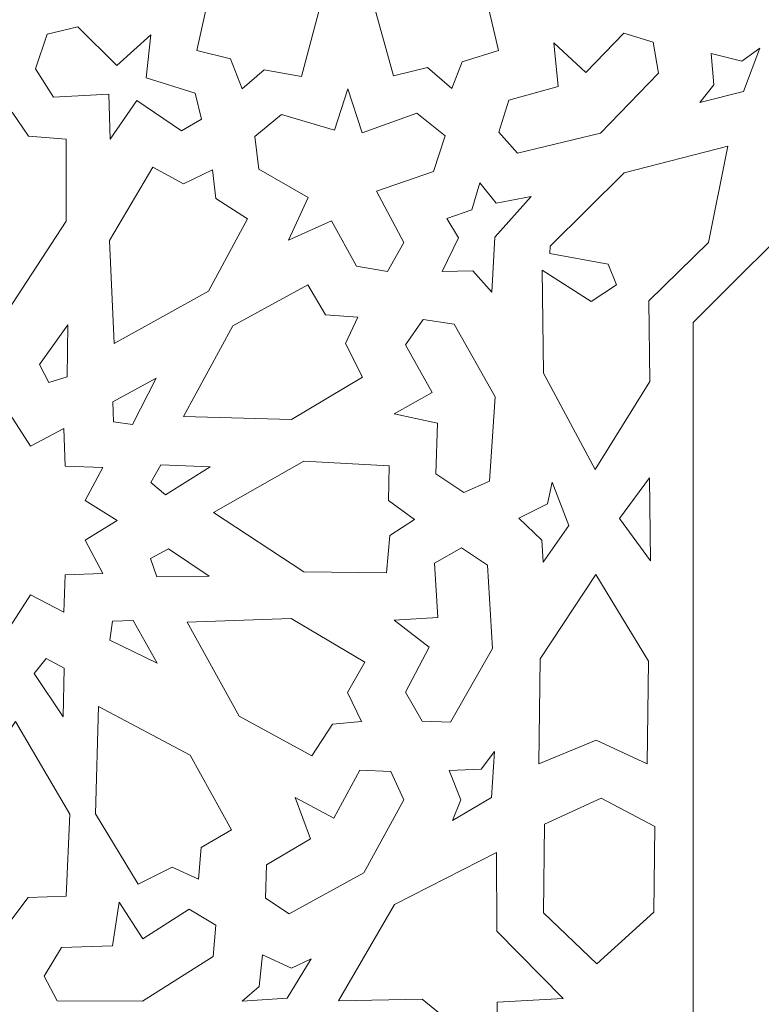
# Model space of a CAD drawing. Units: centimetres. Extents: x -10.4 to 10.5, y -13.8 to 13.1.
# Drawn here: x 3.3 to 4, y -0.8 to 0.1 of the extents above; entities that cross this region are included whole.
import ezdxf

# ---------------------------------------------------------------- set-up
doc = ezdxf.new("R2010")
doc.units = ezdxf.units.CM
doc.header["$MEASUREMENT"] = 0
doc.layers.add('Plan 1', color=7, linetype='Continuous')

msp = doc.modelspace()

# ---------------------------------------------------------------- linework, layer by layer
at = {"layer": 'Plan 1', "color": 250, "lineweight": 20}
for points, knots in [([(5.7997, 2.21607), (5.7997, 2.21607), (4.49517, 2.21607), (4.49517, 2.21607), (4.49517, 2.21607), (4.49517, 2.21607), (2.6497, 0.36573), (2.6497, 0.36573), (2.6497, 0.36573), (2.6497, 0.36573), (2.6497, -0.93393), (2.6497, -0.93393)], [0, 0, 0, 0, 0.25, 0.25, 0.25, 0.25, 0.5, 0.5, 0.5, 0.5, 1, 1, 1, 1]), ([(5.7997, 0.88899), (5.7997, 0.88899), (5.04786, 0.88899), (5.04786, 0.88899), (5.04786, 0.88899), (5.04786, 0.88899), (3.97901, -0.17803), (3.97901, -0.17803), (3.97901, -0.17803), (3.97901, -0.17803), (3.97901, -0.93393), (3.97901, -0.93393)], [0, 0, 0, 0, 0.25, 0.25, 0.25, 0.25, 0.5, 0.5, 0.5, 0.5, 1, 1, 1, 1]), ([(3.54374, 0.04779), (3.54374, 0.04779), (3.53258, 0.0766), (3.53258, 0.0766), (3.53258, 0.0766), (3.53258, 0.0766), (3.49988, 0.08482), (3.49988, 0.08482), (3.49988, 0.08482), (3.49988, 0.08482), (3.51783, 0.165), (3.51783, 0.165), (3.51783, 0.165), (3.51783, 0.165), (3.58936, 0.23478), (3.58936, 0.23478), (3.58936, 0.23478), (3.58936, 0.23478), (3.62139, 0.1363), (3.62139, 0.1363), (3.62139, 0.1363), (3.62139, 0.1363), (3.60098, 0.0596), (3.60098, 0.0596), (3.60098, 0.0596), (3.60098, 0.0596), (3.56505, 0.06609), (3.56505, 0.06609), (3.56505, 0.06609), (3.56505, 0.06609), (3.54374, 0.04779), (3.54374, 0.04779)], [0, 0, 0, 0, 0.111111, 0.111111, 0.111111, 0.111111, 0.222222, 0.222222, 0.222222, 0.222222, 0.333333, 0.333333, 0.333333, 0.333333, 0.444444, 0.444444, 0.444444, 0.444444, 0.555556, 0.555556, 0.555556, 0.555556, 0.666667, 0.666667, 0.666667, 0.666667, 0.777778, 0.777778, 0.777778, 0.777778, 1, 1, 1, 1]), ([(3.746, 0.04785), (3.746, 0.04785), (3.72259, 0.06816), (3.72259, 0.06816), (3.72259, 0.06816), (3.72259, 0.06816), (3.6898, 0.06029), (3.6898, 0.06029), (3.6898, 0.06029), (3.6898, 0.06029), (3.66797, 0.13952), (3.66797, 0.13952), (3.66797, 0.13952), (3.66797, 0.13952), (3.69843, 0.23437), (3.69843, 0.23437), (3.69843, 0.23437), (3.69843, 0.23437), (3.77306, 0.16209), (3.77306, 0.16209), (3.77306, 0.16209), (3.77306, 0.16209), (3.79107, 0.08481), (3.79107, 0.08481), (3.79107, 0.08481), (3.79107, 0.08481), (3.75625, 0.07391), (3.75625, 0.07391), (3.75625, 0.07391), (3.75625, 0.07391), (3.746, 0.04785), (3.746, 0.04785)], [0, 0, 0, 0, 0.111111, 0.111111, 0.111111, 0.111111, 0.222222, 0.222222, 0.222222, 0.222222, 0.333333, 0.333333, 0.333333, 0.333333, 0.444444, 0.444444, 0.444444, 0.444444, 0.555556, 0.555556, 0.555556, 0.555556, 0.666667, 0.666667, 0.666667, 0.666667, 0.777778, 0.777778, 0.777778, 0.777778, 1, 1, 1, 1]), ([(3.41624, -0.00081), (3.41624, -0.00081), (3.44205, 0.0365), (3.44205, 0.0365), (3.44205, 0.0365), (3.44205, 0.0365), (3.48525, 0.00699), (3.48525, 0.00699), (3.48525, 0.00699), (3.48525, 0.00699), (3.50461, 0.0184), (3.50461, 0.0184), (3.50461, 0.0184), (3.50461, 0.0184), (3.49844, 0.04346), (3.49844, 0.04346), (3.49844, 0.04346), (3.49844, 0.04346), (3.45103, 0.05821), (3.45103, 0.05821), (3.45103, 0.05821), (3.45103, 0.05821), (3.4558, 0.09969), (3.4558, 0.09969), (3.4558, 0.09969), (3.4558, 0.09969), (3.4227, 0.07018), (3.4227, 0.07018), (3.4227, 0.07018), (3.4227, 0.07018), (3.38528, 0.10758), (3.38528, 0.10758), (3.38528, 0.10758), (3.38528, 0.10758), (3.35552, 0.10034), (3.35552, 0.10034), (3.35552, 0.10034), (3.35552, 0.10034), (3.34429, 0.0669), (3.34429, 0.0669), (3.34429, 0.0669), (3.34429, 0.0669), (3.36169, 0.0396), (3.36169, 0.0396), (3.36169, 0.0396), (3.36169, 0.0396), (3.41504, 0.04239), (3.41504, 0.04239), (3.41504, 0.04239), (3.41504, 0.04239), (3.41624, -0.00081), (3.41624, -0.00081)], [0, 0, 0, 0, 0.071429, 0.071429, 0.071429, 0.071429, 0.142857, 0.142857, 0.142857, 0.142857, 0.214286, 0.214286, 0.214286, 0.214286, 0.285714, 0.285714, 0.285714, 0.285714, 0.357143, 0.357143, 0.357143, 0.357143, 0.428571, 0.428571, 0.428571, 0.428571, 0.5, 0.5, 0.5, 0.5, 0.571429, 0.571429, 0.571429, 0.571429, 0.642857, 0.642857, 0.642857, 0.642857, 0.714286, 0.714286, 0.714286, 0.714286, 0.785714, 0.785714, 0.785714, 0.785714, 0.857143, 0.857143, 0.857143, 0.857143, 1, 1, 1, 1]), ([(3.8447, 0.09215), (3.8447, 0.09215), (3.87548, 0.06342), (3.87548, 0.06342), (3.87548, 0.06342), (3.87548, 0.06342), (3.91202, 0.10155), (3.91202, 0.10155), (3.91202, 0.10155), (3.91202, 0.10155), (3.94058, 0.09264), (3.94058, 0.09264), (3.94058, 0.09264), (3.94058, 0.09264), (3.94546, 0.06287), (3.94546, 0.06287), (3.94546, 0.06287), (3.94546, 0.06287), (3.88949, 0.00474), (3.88949, 0.00474), (3.88949, 0.00474), (3.88949, 0.00474), (3.80953, -0.01451), (3.80953, -0.01451), (3.80953, -0.01451), (3.80953, -0.01451), (3.79144, 0.00593), (3.79144, 0.00593), (3.79144, 0.00593), (3.79144, 0.00593), (3.80104, 0.03674), (3.80104, 0.03674), (3.80104, 0.03674), (3.80104, 0.03674), (3.8486, 0.04994), (3.8486, 0.04994), (3.8486, 0.04994), (3.8486, 0.04994), (3.8447, 0.09215), (3.8447, 0.09215)], [0, 0, 0, 0, 0.090909, 0.090909, 0.090909, 0.090909, 0.181818, 0.181818, 0.181818, 0.181818, 0.272727, 0.272727, 0.272727, 0.272727, 0.363636, 0.363636, 0.363636, 0.363636, 0.454545, 0.454545, 0.454545, 0.454545, 0.545455, 0.545455, 0.545455, 0.545455, 0.636364, 0.636364, 0.636364, 0.636364, 0.727273, 0.727273, 0.727273, 0.727273, 0.818182, 0.818182, 0.818182, 0.818182, 1, 1, 1, 1]), ([(3.99627, 0.08182), (3.99627, 0.08182), (4.02616, 0.07434), (4.02616, 0.07434), (4.02616, 0.07434), (4.02616, 0.07434), (4.04333, 0.08692), (4.04333, 0.08692), (4.04333, 0.08692), (4.04333, 0.08692), (4.02769, 0.04516), (4.02769, 0.04516), (4.02769, 0.04516), (4.02769, 0.04516), (3.98545, 0.03444), (3.98545, 0.03444), (3.98545, 0.03444), (3.98545, 0.03444), (3.99883, 0.05145), (3.99883, 0.05145), (3.99883, 0.05145), (3.99883, 0.05145), (3.99627, 0.08182), (3.99627, 0.08182)], [0, 0, 0, 0, 0.142857, 0.142857, 0.142857, 0.142857, 0.285714, 0.285714, 0.285714, 0.285714, 0.428571, 0.428571, 0.428571, 0.428571, 0.571429, 0.571429, 0.571429, 0.571429, 0.714286, 0.714286, 0.714286, 0.714286, 1, 1, 1, 1]), ([(3.64572, 0.04763), (3.64572, 0.04763), (3.65946, 0.00504), (3.65946, 0.00504), (3.65946, 0.00504), (3.65946, 0.00504), (3.71248, 0.02425), (3.71248, 0.02425), (3.71248, 0.02425), (3.71248, 0.02425), (3.73959, 0.00226), (3.73959, 0.00226), (3.73959, 0.00226), (3.73959, 0.00226), (3.72836, -0.03228), (3.72836, -0.03228), (3.72836, -0.03228), (3.72836, -0.03228), (3.67333, -0.05123), (3.67333, -0.05123), (3.67333, -0.05123), (3.67333, -0.05123), (3.69972, -0.10082), (3.69972, -0.10082), (3.69972, -0.10082), (3.69972, -0.10082), (3.684, -0.12869), (3.684, -0.12869), (3.684, -0.12869), (3.684, -0.12869), (3.65424, -0.12367), (3.65424, -0.12367), (3.65424, -0.12367), (3.65424, -0.12367), (3.6301, -0.07965), (3.6301, -0.07965), (3.6301, -0.07965), (3.6301, -0.07965), (3.58854, -0.09859), (3.58854, -0.09859), (3.58854, -0.09859), (3.58854, -0.09859), (3.60764, -0.05736), (3.60764, -0.05736), (3.60764, -0.05736), (3.60764, -0.05736), (3.55991, -0.03005), (3.55991, -0.03005), (3.55991, -0.03005), (3.55991, -0.03005), (3.55598, 0.00171), (3.55598, 0.00171), (3.55598, 0.00171), (3.55598, 0.00171), (3.58181, 0.02288), (3.58181, 0.02288), (3.58181, 0.02288), (3.58181, 0.02288), (3.6329, 0.00784), (3.6329, 0.00784), (3.6329, 0.00784), (3.6329, 0.00784), (3.64572, 0.04763), (3.64572, 0.04763)], [0, 0, 0, 0, 0.058824, 0.058824, 0.058824, 0.058824, 0.117647, 0.117647, 0.117647, 0.117647, 0.176471, 0.176471, 0.176471, 0.176471, 0.235294, 0.235294, 0.235294, 0.235294, 0.294118, 0.294118, 0.294118, 0.294118, 0.352941, 0.352941, 0.352941, 0.352941, 0.411765, 0.411765, 0.411765, 0.411765, 0.470588, 0.470588, 0.470588, 0.470588, 0.529412, 0.529412, 0.529412, 0.529412, 0.588235, 0.588235, 0.588235, 0.588235, 0.647059, 0.647059, 0.647059, 0.647059, 0.705882, 0.705882, 0.705882, 0.705882, 0.764706, 0.764706, 0.764706, 0.764706, 0.823529, 0.823529, 0.823529, 0.823529, 0.882353, 0.882353, 0.882353, 0.882353, 1, 1, 1, 1]), ([(3.32177, 0.02515), (3.32177, 0.02515), (3.30351, 0.00017), (3.30351, 0.00017), (3.30351, 0.00017), (3.30351, 0.00017), (3.26977, 0.00059), (3.26977, 0.00059), (3.26977, 0.00059), (3.26977, 0.00059), (3.26629, -0.08147), (3.26629, -0.08147), (3.26629, -0.08147), (3.26629, -0.08147), (3.31729, -0.1672), (3.31729, -0.1672), (3.31729, -0.1672), (3.31729, -0.1672), (3.37381, -0.08023), (3.37381, -0.08023), (3.37381, -0.08023), (3.37381, -0.08023), (3.37401, -0.0009), (3.37401, -0.0009), (3.37401, -0.0009), (3.37401, -0.0009), (3.33761, 0.00202), (3.33761, 0.00202), (3.33761, 0.00202), (3.33761, 0.00202), (3.32177, 0.02515), (3.32177, 0.02515)], [0, 0, 0, 0, 0.111111, 0.111111, 0.111111, 0.111111, 0.222222, 0.222222, 0.222222, 0.222222, 0.333333, 0.333333, 0.333333, 0.333333, 0.444444, 0.444444, 0.444444, 0.444444, 0.555556, 0.555556, 0.555556, 0.555556, 0.666667, 0.666667, 0.666667, 0.666667, 0.777778, 0.777778, 0.777778, 0.777778, 1, 1, 1, 1]), ([(3.84097, -0.10437), (3.84097, -0.10437), (3.91253, -0.0334), (3.91253, -0.0334), (3.91253, -0.0334), (3.91253, -0.0334), (4.01248, -0.00777), (4.01248, -0.00777), (4.01248, -0.00777), (4.01248, -0.00777), (3.99395, -0.10082), (3.99395, -0.10082), (3.99395, -0.10082), (3.99395, -0.10082), (3.93612, -0.1571), (3.93612, -0.1571), (3.93612, -0.1571), (3.93612, -0.1571), (3.93724, -0.23512), (3.93724, -0.23512), (3.93724, -0.23512), (3.93724, -0.23512), (3.88446, -0.31982), (3.88446, -0.31982), (3.88446, -0.31982), (3.88446, -0.31982), (3.83448, -0.22676), (3.83448, -0.22676), (3.83448, -0.22676), (3.83448, -0.22676), (3.83336, -0.12757), (3.83336, -0.12757), (3.83336, -0.12757), (3.83336, -0.12757), (3.88053, -0.15766), (3.88053, -0.15766), (3.88053, -0.15766), (3.88053, -0.15766), (3.90493, -0.14168), (3.90493, -0.14168), (3.90493, -0.14168), (3.90493, -0.14168), (3.89707, -0.12163), (3.89707, -0.12163), (3.89707, -0.12163), (3.89707, -0.12163), (3.84069, -0.11133), (3.84069, -0.11133), (3.84069, -0.11133), (3.84069, -0.11133), (3.84097, -0.10437), (3.84097, -0.10437)], [0, 0, 0, 0, 0.071429, 0.071429, 0.071429, 0.071429, 0.142857, 0.142857, 0.142857, 0.142857, 0.214286, 0.214286, 0.214286, 0.214286, 0.285714, 0.285714, 0.285714, 0.285714, 0.357143, 0.357143, 0.357143, 0.357143, 0.428571, 0.428571, 0.428571, 0.428571, 0.5, 0.5, 0.5, 0.5, 0.571429, 0.571429, 0.571429, 0.571429, 0.642857, 0.642857, 0.642857, 0.642857, 0.714286, 0.714286, 0.714286, 0.714286, 0.785714, 0.785714, 0.785714, 0.785714, 0.857143, 0.857143, 0.857143, 0.857143, 1, 1, 1, 1]), ([(3.51516, -0.03051), (3.51516, -0.03051), (3.48723, -0.04408), (3.48723, -0.04408), (3.48723, -0.04408), (3.48723, -0.04408), (3.45763, -0.02802), (3.45763, -0.02802), (3.45763, -0.02802), (3.45763, -0.02802), (3.41579, -0.09888), (3.41579, -0.09888), (3.41579, -0.09888), (3.41579, -0.09888), (3.42033, -0.19833), (3.42033, -0.19833), (3.42033, -0.19833), (3.42033, -0.19833), (3.51134, -0.14781), (3.51134, -0.14781), (3.51134, -0.14781), (3.51134, -0.14781), (3.54899, -0.07783), (3.54899, -0.07783), (3.54899, -0.07783), (3.54899, -0.07783), (3.51822, -0.05832), (3.51822, -0.05832), (3.51822, -0.05832), (3.51822, -0.05832), (3.51516, -0.03051), (3.51516, -0.03051)], [0, 0, 0, 0, 0.111111, 0.111111, 0.111111, 0.111111, 0.222222, 0.222222, 0.222222, 0.222222, 0.333333, 0.333333, 0.333333, 0.333333, 0.444444, 0.444444, 0.444444, 0.444444, 0.555556, 0.555556, 0.555556, 0.555556, 0.666667, 0.666667, 0.666667, 0.666667, 0.777778, 0.777778, 0.777778, 0.777778, 1, 1, 1, 1]), ([(3.77308, -0.04313), (3.77308, -0.04313), (3.78879, -0.06261), (3.78879, -0.06261), (3.78879, -0.06261), (3.78879, -0.06261), (3.82273, -0.05621), (3.82273, -0.05621), (3.82273, -0.05621), (3.82273, -0.05621), (3.78767, -0.09546), (3.78767, -0.09546), (3.78767, -0.09546), (3.78767, -0.09546), (3.78458, -0.14864), (3.78458, -0.14864), (3.78458, -0.14864), (3.78458, -0.14864), (3.76654, -0.12813), (3.76654, -0.12813), (3.76654, -0.12813), (3.76654, -0.12813), (3.73678, -0.12869), (3.73678, -0.12869), (3.73678, -0.12869), (3.73678, -0.12869), (3.7525, -0.09637), (3.7525, -0.09637), (3.7525, -0.09637), (3.7525, -0.09637), (3.74127, -0.07742), (3.74127, -0.07742), (3.74127, -0.07742), (3.74127, -0.07742), (3.76542, -0.06906), (3.76542, -0.06906), (3.76542, -0.06906), (3.76542, -0.06906), (3.77308, -0.04313), (3.77308, -0.04313)], [0, 0, 0, 0, 0.090909, 0.090909, 0.090909, 0.090909, 0.181818, 0.181818, 0.181818, 0.181818, 0.272727, 0.272727, 0.272727, 0.272727, 0.363636, 0.363636, 0.363636, 0.363636, 0.454545, 0.454545, 0.454545, 0.454545, 0.545455, 0.545455, 0.545455, 0.545455, 0.636364, 0.636364, 0.636364, 0.636364, 0.727273, 0.727273, 0.727273, 0.727273, 0.818182, 0.818182, 0.818182, 0.818182, 1, 1, 1, 1]), ([(3.65536, -0.17298), (3.65536, -0.17298), (3.62436, -0.17043), (3.62436, -0.17043), (3.62436, -0.17043), (3.62436, -0.17043), (3.60723, -0.14159), (3.60723, -0.14159), (3.60723, -0.14159), (3.60723, -0.14159), (3.53472, -0.18118), (3.53472, -0.18118), (3.53472, -0.18118), (3.53472, -0.18118), (3.48729, -0.2689), (3.48729, -0.2689), (3.48729, -0.2689), (3.48729, -0.2689), (3.59153, -0.27177), (3.59153, -0.27177), (3.59153, -0.27177), (3.59153, -0.27177), (3.65999, -0.23082), (3.65999, -0.23082), (3.65999, -0.23082), (3.65999, -0.23082), (3.64363, -0.19842), (3.64363, -0.19842), (3.64363, -0.19842), (3.64363, -0.19842), (3.65536, -0.17298), (3.65536, -0.17298)], [0, 0, 0, 0, 0.111111, 0.111111, 0.111111, 0.111111, 0.222222, 0.222222, 0.222222, 0.222222, 0.333333, 0.333333, 0.333333, 0.333333, 0.444444, 0.444444, 0.444444, 0.444444, 0.555556, 0.555556, 0.555556, 0.555556, 0.666667, 0.666667, 0.666667, 0.666667, 0.777778, 0.777778, 0.777778, 0.777778, 1, 1, 1, 1]), ([(3.35711, -0.23592), (3.35711, -0.23592), (3.34811, -0.21856), (3.34811, -0.21856), (3.34811, -0.21856), (3.34811, -0.21856), (3.37563, -0.18012), (3.37563, -0.18012), (3.37563, -0.18012), (3.37563, -0.18012), (3.37489, -0.23041), (3.37489, -0.23041), (3.37489, -0.23041), (3.37489, -0.23041), (3.35711, -0.23592), (3.35711, -0.23592)], [0, 0, 0, 0, 0.2, 0.2, 0.2, 0.2, 0.4, 0.4, 0.4, 0.4, 0.6, 0.6, 0.6, 0.6, 1, 1, 1, 1]), ([(3.69044, -0.26624), (3.69044, -0.26624), (3.72723, -0.2456), (3.72723, -0.2456), (3.72723, -0.2456), (3.72723, -0.2456), (3.70139, -0.19966), (3.70139, -0.19966), (3.70139, -0.19966), (3.70139, -0.19966), (3.71844, -0.17524), (3.71844, -0.17524), (3.71844, -0.17524), (3.71844, -0.17524), (3.74853, -0.17946), (3.74853, -0.17946), (3.74853, -0.17946), (3.74853, -0.17946), (3.78786, -0.24976), (3.78786, -0.24976), (3.78786, -0.24976), (3.78786, -0.24976), (3.78263, -0.33124), (3.78263, -0.33124), (3.78263, -0.33124), (3.78263, -0.33124), (3.7576, -0.34231), (3.7576, -0.34231), (3.7576, -0.34231), (3.7576, -0.34231), (3.7308, -0.32407), (3.7308, -0.32407), (3.7308, -0.32407), (3.7308, -0.32407), (3.73222, -0.27508), (3.73222, -0.27508), (3.73222, -0.27508), (3.73222, -0.27508), (3.69044, -0.26624), (3.69044, -0.26624)], [0, 0, 0, 0, 0.090909, 0.090909, 0.090909, 0.090909, 0.181818, 0.181818, 0.181818, 0.181818, 0.272727, 0.272727, 0.272727, 0.272727, 0.363636, 0.363636, 0.363636, 0.363636, 0.454545, 0.454545, 0.454545, 0.454545, 0.545455, 0.545455, 0.545455, 0.545455, 0.636364, 0.636364, 0.636364, 0.636364, 0.727273, 0.727273, 0.727273, 0.727273, 0.818182, 0.818182, 0.818182, 0.818182, 1, 1, 1, 1]), ([(3.41963, -0.27397), (3.41963, -0.27397), (3.4191, -0.25445), (3.4191, -0.25445), (3.4191, -0.25445), (3.4191, -0.25445), (3.4607, -0.23165), (3.4607, -0.23165), (3.4607, -0.23165), (3.4607, -0.23165), (3.43806, -0.27665), (3.43806, -0.27665), (3.43806, -0.27665), (3.43806, -0.27665), (3.41963, -0.27397), (3.41963, -0.27397)], [0, 0, 0, 0, 0.2, 0.2, 0.2, 0.2, 0.4, 0.4, 0.4, 0.4, 0.6, 0.6, 0.6, 0.6, 1, 1, 1, 1]), ([(3.32002, -0.4716), (3.32002, -0.4716), (3.33937, -0.44084), (3.33937, -0.44084), (3.33937, -0.44084), (3.33937, -0.44084), (3.37164, -0.45787), (3.37164, -0.45787), (3.37164, -0.45787), (3.37164, -0.45787), (3.3729, -0.42163), (3.3729, -0.42163), (3.3729, -0.42163), (3.3729, -0.42163), (3.40942, -0.42037), (3.40942, -0.42037), (3.40942, -0.42037), (3.40942, -0.42037), (3.39225, -0.38835), (3.39225, -0.38835), (3.39225, -0.38835), (3.39225, -0.38835), (3.42325, -0.36914), (3.42325, -0.36914), (3.42325, -0.36914), (3.42325, -0.36914), (3.39225, -0.34994), (3.39225, -0.34994), (3.39225, -0.34994), (3.39225, -0.34994), (3.40941, -0.31792), (3.40941, -0.31792), (3.40941, -0.31792), (3.40941, -0.31792), (3.37289, -0.31667), (3.37289, -0.31667), (3.37289, -0.31667), (3.37289, -0.31667), (3.37162, -0.28043), (3.37162, -0.28043), (3.37162, -0.28043), (3.37162, -0.28043), (3.33936, -0.29746), (3.33936, -0.29746), (3.33936, -0.29746), (3.33936, -0.29746), (3.32001, -0.2667), (3.32001, -0.2667), (3.32001, -0.2667), (3.32001, -0.2667), (3.30065, -0.29746), (3.30065, -0.29746), (3.30065, -0.29746), (3.30065, -0.29746), (3.26839, -0.28043), (3.26839, -0.28043), (3.26839, -0.28043), (3.26839, -0.28043), (3.26713, -0.31668), (3.26713, -0.31668), (3.26713, -0.31668), (3.26713, -0.31668), (3.23061, -0.31793), (3.23061, -0.31793), (3.23061, -0.31793), (3.23061, -0.31793), (3.24777, -0.34995), (3.24777, -0.34995), (3.24777, -0.34995), (3.24777, -0.34995), (3.21678, -0.36916), (3.21678, -0.36916), (3.21678, -0.36916), (3.21678, -0.36916), (3.24778, -0.38837), (3.24778, -0.38837), (3.24778, -0.38837), (3.24778, -0.38837), (3.23062, -0.42038), (3.23062, -0.42038), (3.23062, -0.42038), (3.23062, -0.42038), (3.26714, -0.42163), (3.26714, -0.42163), (3.26714, -0.42163), (3.26714, -0.42163), (3.2684, -0.45788), (3.2684, -0.45788), (3.2684, -0.45788), (3.2684, -0.45788), (3.30066, -0.44084), (3.30066, -0.44084), (3.30066, -0.44084), (3.30066, -0.44084), (3.32002, -0.4716), (3.32002, -0.4716)], [0, 0, 0, 0, 0.04, 0.04, 0.04, 0.04, 0.08, 0.08, 0.08, 0.08, 0.12, 0.12, 0.12, 0.12, 0.16, 0.16, 0.16, 0.16, 0.2, 0.2, 0.2, 0.2, 0.24, 0.24, 0.24, 0.24, 0.28, 0.28, 0.28, 0.28, 0.32, 0.32, 0.32, 0.32, 0.36, 0.36, 0.36, 0.36, 0.4, 0.4, 0.4, 0.4, 0.44, 0.44, 0.44, 0.44, 0.48, 0.48, 0.48, 0.48, 0.52, 0.52, 0.52, 0.52, 0.56, 0.56, 0.56, 0.56, 0.6, 0.6, 0.6, 0.6, 0.64, 0.64, 0.64, 0.64, 0.68, 0.68, 0.68, 0.68, 0.72, 0.72, 0.72, 0.72, 0.76, 0.76, 0.76, 0.76, 0.8, 0.8, 0.8, 0.8, 0.84, 0.84, 0.84, 0.84, 0.88, 0.88, 0.88, 0.88, 0.92, 0.92, 0.92, 0.92, 1, 1, 1, 1]), ([(3.70995, -0.36833), (3.70995, -0.36833), (3.68499, -0.34992), (3.68499, -0.34992), (3.68499, -0.34992), (3.68499, -0.34992), (3.68581, -0.31645), (3.68581, -0.31645), (3.68581, -0.31645), (3.68581, -0.31645), (3.60317, -0.31203), (3.60317, -0.31203), (3.60317, -0.31203), (3.60317, -0.31203), (3.51619, -0.36163), (3.51619, -0.36163), (3.51619, -0.36163), (3.51619, -0.36163), (3.60316, -0.41874), (3.60316, -0.41874), (3.60316, -0.41874), (3.60316, -0.41874), (3.68308, -0.41986), (3.68308, -0.41986), (3.68308, -0.41986), (3.68308, -0.41986), (3.68645, -0.38378), (3.68645, -0.38378), (3.68645, -0.38378), (3.68645, -0.38378), (3.70995, -0.36833), (3.70995, -0.36833)], [0, 0, 0, 0, 0.111111, 0.111111, 0.111111, 0.111111, 0.222222, 0.222222, 0.222222, 0.222222, 0.333333, 0.333333, 0.333333, 0.333333, 0.444444, 0.444444, 0.444444, 0.444444, 0.555556, 0.555556, 0.555556, 0.555556, 0.666667, 0.666667, 0.666667, 0.666667, 0.777778, 0.777778, 0.777778, 0.777778, 1, 1, 1, 1]), ([(3.45554, -0.33256), (3.45554, -0.33256), (3.46529, -0.3156), (3.46529, -0.3156), (3.46529, -0.3156), (3.46529, -0.3156), (3.51277, -0.31753), (3.51277, -0.31753), (3.51277, -0.31753), (3.51277, -0.31753), (3.46989, -0.34434), (3.46989, -0.34434), (3.46989, -0.34434), (3.46989, -0.34434), (3.45554, -0.33256), (3.45554, -0.33256)], [0, 0, 0, 0, 0.2, 0.2, 0.2, 0.2, 0.4, 0.4, 0.4, 0.4, 0.6, 0.6, 0.6, 0.6, 1, 1, 1, 1]), ([(3.81094, -0.36686), (3.81094, -0.36686), (3.8384, -0.35297), (3.8384, -0.35297), (3.8384, -0.35297), (3.8384, -0.35297), (3.84298, -0.33228), (3.84298, -0.33228), (3.84298, -0.33228), (3.84298, -0.33228), (3.85891, -0.37393), (3.85891, -0.37393), (3.85891, -0.37393), (3.85891, -0.37393), (3.83422, -0.40959), (3.83422, -0.40959), (3.83422, -0.40959), (3.83422, -0.40959), (3.83301, -0.38805), (3.83301, -0.38805), (3.83301, -0.38805), (3.83301, -0.38805), (3.81094, -0.36686), (3.81094, -0.36686)], [0, 0, 0, 0, 0.142857, 0.142857, 0.142857, 0.142857, 0.285714, 0.285714, 0.285714, 0.285714, 0.428571, 0.428571, 0.428571, 0.428571, 0.571429, 0.571429, 0.571429, 0.571429, 0.714286, 0.714286, 0.714286, 0.714286, 1, 1, 1, 1]), ([(3.93787, -0.40818), (3.93787, -0.40818), (3.9368, -0.32806), (3.9368, -0.32806), (3.9368, -0.32806), (3.9368, -0.32806), (3.90796, -0.36723), (3.90796, -0.36723), (3.90796, -0.36723), (3.90796, -0.36723), (3.93787, -0.40818), (3.93787, -0.40818)], [0, 0, 0, 0, 0.25, 0.25, 0.25, 0.25, 0.5, 0.5, 0.5, 0.5, 1, 1, 1, 1]), ([(3.45539, -0.40602), (3.45539, -0.40602), (3.47265, -0.39666), (3.47265, -0.39666), (3.47265, -0.39666), (3.47265, -0.39666), (3.51205, -0.42303), (3.51205, -0.42303), (3.51205, -0.42303), (3.51205, -0.42303), (3.46138, -0.42352), (3.46138, -0.42352), (3.46138, -0.42352), (3.46138, -0.42352), (3.45539, -0.40602), (3.45539, -0.40602)], [0, 0, 0, 0, 0.2, 0.2, 0.2, 0.2, 0.4, 0.4, 0.4, 0.4, 0.6, 0.6, 0.6, 0.6, 1, 1, 1, 1]), ([(3.69036, -0.46562), (3.69036, -0.46562), (3.73253, -0.46288), (3.73253, -0.46288), (3.73253, -0.46288), (3.73253, -0.46288), (3.72936, -0.41036), (3.72936, -0.41036), (3.72936, -0.41036), (3.72936, -0.41036), (3.75541, -0.39571), (3.75541, -0.39571), (3.75541, -0.39571), (3.75541, -0.39571), (3.78067, -0.41248), (3.78067, -0.41248), (3.78067, -0.41248), (3.78067, -0.41248), (3.78533, -0.49275), (3.78533, -0.49275), (3.78533, -0.49275), (3.78533, -0.49275), (3.74496, -0.56389), (3.74496, -0.56389), (3.74496, -0.56389), (3.74496, -0.56389), (3.71757, -0.56308), (3.71757, -0.56308), (3.71757, -0.56308), (3.71757, -0.56308), (3.70141, -0.53511), (3.70141, -0.53511), (3.70141, -0.53511), (3.70141, -0.53511), (3.72413, -0.49158), (3.72413, -0.49158), (3.72413, -0.49158), (3.72413, -0.49158), (3.69036, -0.46562), (3.69036, -0.46562)], [0, 0, 0, 0, 0.090909, 0.090909, 0.090909, 0.090909, 0.181818, 0.181818, 0.181818, 0.181818, 0.272727, 0.272727, 0.272727, 0.272727, 0.363636, 0.363636, 0.363636, 0.363636, 0.454545, 0.454545, 0.454545, 0.454545, 0.545455, 0.545455, 0.545455, 0.545455, 0.636364, 0.636364, 0.636364, 0.636364, 0.727273, 0.727273, 0.727273, 0.727273, 0.818182, 0.818182, 0.818182, 0.818182, 1, 1, 1, 1]), ([(3.88544, -0.58121), (3.88544, -0.58121), (3.93474, -0.60436), (3.93474, -0.60436), (3.93474, -0.60436), (3.93474, -0.60436), (3.936, -0.50504), (3.936, -0.50504), (3.936, -0.50504), (3.936, -0.50504), (3.88526, -0.42146), (3.88526, -0.42146), (3.88526, -0.42146), (3.88526, -0.42146), (3.83133, -0.50271), (3.83133, -0.50271), (3.83133, -0.50271), (3.83133, -0.50271), (3.83004, -0.60408), (3.83004, -0.60408), (3.83004, -0.60408), (3.83004, -0.60408), (3.88544, -0.58121), (3.88544, -0.58121)], [0, 0, 0, 0, 0.142857, 0.142857, 0.142857, 0.142857, 0.285714, 0.285714, 0.285714, 0.285714, 0.428571, 0.428571, 0.428571, 0.428571, 0.571429, 0.571429, 0.571429, 0.571429, 0.714286, 0.714286, 0.714286, 0.714286, 1, 1, 1, 1]), ([(3.41879, -0.46645), (3.41879, -0.46645), (3.43845, -0.46577), (3.43845, -0.46577), (3.43845, -0.46577), (3.43845, -0.46577), (3.46175, -0.50686), (3.46175, -0.50686), (3.46175, -0.50686), (3.46175, -0.50686), (3.41623, -0.48476), (3.41623, -0.48476), (3.41623, -0.48476), (3.41623, -0.48476), (3.41879, -0.46645), (3.41879, -0.46645)], [0, 0, 0, 0, 0.2, 0.2, 0.2, 0.2, 0.4, 0.4, 0.4, 0.4, 0.6, 0.6, 0.6, 0.6, 1, 1, 1, 1]), ([(3.65901, -0.5632), (3.65901, -0.5632), (3.6456, -0.53536), (3.6456, -0.53536), (3.6456, -0.53536), (3.6456, -0.53536), (3.66206, -0.50613), (3.66206, -0.50613), (3.66206, -0.50613), (3.66206, -0.50613), (3.59104, -0.46396), (3.59104, -0.46396), (3.59104, -0.46396), (3.59104, -0.46396), (3.4908, -0.46755), (3.4908, -0.46755), (3.4908, -0.46755), (3.4908, -0.46755), (3.54086, -0.55833), (3.54086, -0.55833), (3.54086, -0.55833), (3.54086, -0.55833), (3.61102, -0.59634), (3.61102, -0.59634), (3.61102, -0.59634), (3.61102, -0.59634), (3.63097, -0.56598), (3.63097, -0.56598), (3.63097, -0.56598), (3.63097, -0.56598), (3.65901, -0.5632), (3.65901, -0.5632)], [0, 0, 0, 0, 0.111111, 0.111111, 0.111111, 0.111111, 0.222222, 0.222222, 0.222222, 0.222222, 0.333333, 0.333333, 0.333333, 0.333333, 0.444444, 0.444444, 0.444444, 0.444444, 0.555556, 0.555556, 0.555556, 0.555556, 0.666667, 0.666667, 0.666667, 0.666667, 0.777778, 0.777778, 0.777778, 0.777778, 1, 1, 1, 1]), ([(3.35455, -0.50256), (3.35455, -0.50256), (3.37188, -0.5118), (3.37188, -0.5118), (3.37188, -0.5118), (3.37188, -0.5118), (3.37114, -0.55895), (3.37114, -0.55895), (3.37114, -0.55895), (3.37114, -0.55895), (3.34305, -0.51709), (3.34305, -0.51709), (3.34305, -0.51709), (3.34305, -0.51709), (3.35455, -0.50256), (3.35455, -0.50256)], [0, 0, 0, 0, 0.2, 0.2, 0.2, 0.2, 0.4, 0.4, 0.4, 0.4, 0.6, 0.6, 0.6, 0.6, 1, 1, 1, 1]), ([(3.5018, -0.71569), (3.5018, -0.71569), (3.50437, -0.68493), (3.50437, -0.68493), (3.50437, -0.68493), (3.50437, -0.68493), (3.53343, -0.66793), (3.53343, -0.66793), (3.53343, -0.66793), (3.53343, -0.66793), (3.49354, -0.59597), (3.49354, -0.59597), (3.49354, -0.59597), (3.49354, -0.59597), (3.40515, -0.5489), (3.40515, -0.5489), (3.40515, -0.5489), (3.40515, -0.5489), (3.40225, -0.65235), (3.40225, -0.65235), (3.40225, -0.65235), (3.40225, -0.65235), (3.44352, -0.72028), (3.44352, -0.72028), (3.44352, -0.72028), (3.44352, -0.72028), (3.47617, -0.70405), (3.47617, -0.70405), (3.47617, -0.70405), (3.47617, -0.70405), (3.5018, -0.71569), (3.5018, -0.71569)], [0, 0, 0, 0, 0.111111, 0.111111, 0.111111, 0.111111, 0.222222, 0.222222, 0.222222, 0.222222, 0.333333, 0.333333, 0.333333, 0.333333, 0.444444, 0.444444, 0.444444, 0.444444, 0.555556, 0.555556, 0.555556, 0.555556, 0.666667, 0.666667, 0.666667, 0.666667, 0.777778, 0.777778, 0.777778, 0.777778, 1, 1, 1, 1]), ([(3.32042, -0.75561), (3.32042, -0.75561), (3.30337, -0.72979), (3.30337, -0.72979), (3.30337, -0.72979), (3.30337, -0.72979), (3.26966, -0.72862), (3.26966, -0.72862), (3.26966, -0.72862), (3.26966, -0.72862), (3.27011, -0.64649), (3.27011, -0.64649), (3.27011, -0.64649), (3.27011, -0.64649), (3.32516, -0.56327), (3.32516, -0.56327), (3.32516, -0.56327), (3.32516, -0.56327), (3.37745, -0.6528), (3.37745, -0.6528), (3.37745, -0.6528), (3.37745, -0.6528), (3.37384, -0.73205), (3.37384, -0.73205), (3.37384, -0.73205), (3.37384, -0.73205), (3.33735, -0.73325), (3.33735, -0.73325), (3.33735, -0.73325), (3.33735, -0.73325), (3.32042, -0.75561), (3.32042, -0.75561)], [0, 0, 0, 0, 0.111111, 0.111111, 0.111111, 0.111111, 0.222222, 0.222222, 0.222222, 0.222222, 0.333333, 0.333333, 0.333333, 0.333333, 0.444444, 0.444444, 0.444444, 0.444444, 0.555556, 0.555556, 0.555556, 0.555556, 0.666667, 0.666667, 0.666667, 0.666667, 0.777778, 0.777778, 0.777778, 0.777778, 1, 1, 1, 1]), ([(3.74366, -0.6105), (3.74366, -0.6105), (3.77446, -0.60927), (3.77446, -0.60927), (3.77446, -0.60927), (3.77446, -0.60927), (3.78733, -0.59237), (3.78733, -0.59237), (3.78733, -0.59237), (3.78733, -0.59237), (3.78426, -0.63681), (3.78426, -0.63681), (3.78426, -0.63681), (3.78426, -0.63681), (3.74682, -0.65898), (3.74682, -0.65898), (3.74682, -0.65898), (3.74682, -0.65898), (3.75479, -0.63891), (3.75479, -0.63891), (3.75479, -0.63891), (3.75479, -0.63891), (3.74366, -0.6105), (3.74366, -0.6105)], [0, 0, 0, 0, 0.142857, 0.142857, 0.142857, 0.142857, 0.285714, 0.285714, 0.285714, 0.285714, 0.428571, 0.428571, 0.428571, 0.428571, 0.571429, 0.571429, 0.571429, 0.571429, 0.714286, 0.714286, 0.714286, 0.714286, 1, 1, 1, 1]), ([(3.59489, -0.63688), (3.59489, -0.63688), (3.63218, -0.6566), (3.63218, -0.6566), (3.63218, -0.6566), (3.63218, -0.6566), (3.65737, -0.6103), (3.65737, -0.6103), (3.65737, -0.6103), (3.65737, -0.6103), (3.68729, -0.61148), (3.68729, -0.61148), (3.68729, -0.61148), (3.68729, -0.61148), (3.69985, -0.63894), (3.69985, -0.63894), (3.69985, -0.63894), (3.69985, -0.63894), (3.66119, -0.7096), (3.66119, -0.7096), (3.66119, -0.7096), (3.66119, -0.7096), (3.5891, -0.74895), (3.5891, -0.74895), (3.5891, -0.74895), (3.5891, -0.74895), (3.56625, -0.73394), (3.56625, -0.73394), (3.56625, -0.73394), (3.56625, -0.73394), (3.56738, -0.70171), (3.56738, -0.70171), (3.56738, -0.70171), (3.56738, -0.70171), (3.6098, -0.6766), (3.6098, -0.6766), (3.6098, -0.6766), (3.6098, -0.6766), (3.59489, -0.63688), (3.59489, -0.63688)], [0, 0, 0, 0, 0.090909, 0.090909, 0.090909, 0.090909, 0.181818, 0.181818, 0.181818, 0.181818, 0.272727, 0.272727, 0.272727, 0.272727, 0.363636, 0.363636, 0.363636, 0.363636, 0.454545, 0.454545, 0.454545, 0.454545, 0.545455, 0.545455, 0.545455, 0.545455, 0.636364, 0.636364, 0.636364, 0.636364, 0.727273, 0.727273, 0.727273, 0.727273, 0.818182, 0.818182, 0.818182, 0.818182, 1, 1, 1, 1]), ([(3.88612, -0.79722), (3.88612, -0.79722), (3.83457, -0.74809), (3.83457, -0.74809), (3.83457, -0.74809), (3.83457, -0.74809), (3.83566, -0.66248), (3.83566, -0.66248), (3.83566, -0.66248), (3.83566, -0.66248), (3.89037, -0.63737), (3.89037, -0.63737), (3.89037, -0.63737), (3.89037, -0.63737), (3.9422, -0.66484), (3.9422, -0.66484), (3.9422, -0.66484), (3.9422, -0.66484), (3.94115, -0.74735), (3.94115, -0.74735), (3.94115, -0.74735), (3.94115, -0.74735), (3.88612, -0.79722), (3.88612, -0.79722)], [0, 0, 0, 0, 0.142857, 0.142857, 0.142857, 0.142857, 0.285714, 0.285714, 0.285714, 0.285714, 0.428571, 0.428571, 0.428571, 0.428571, 0.571429, 0.571429, 0.571429, 0.571429, 0.714286, 0.714286, 0.714286, 0.714286, 1, 1, 1, 1]), ([(3.78913, -0.6899), (3.78913, -0.6899), (3.69073, -0.74), (3.69073, -0.74), (3.69073, -0.74), (3.69073, -0.74), (3.63682, -0.83306), (3.63682, -0.83306), (3.63682, -0.83306), (3.63682, -0.83306), (3.71735, -0.83155), (3.71735, -0.83155), (3.71735, -0.83155), (3.71735, -0.83155), (3.78915, -0.89017), (3.78915, -0.89017), (3.78915, -0.89017), (3.78915, -0.89017), (3.78996, -0.8343), (3.78996, -0.8343), (3.78996, -0.8343), (3.78996, -0.8343), (3.85346, -0.83078), (3.85346, -0.83078), (3.85346, -0.83078), (3.85346, -0.83078), (3.78957, -0.76579), (3.78957, -0.76579), (3.78957, -0.76579), (3.78957, -0.76579), (3.78913, -0.6899), (3.78913, -0.6899)], [0, 0, 0, 0, 0.111111, 0.111111, 0.111111, 0.111111, 0.222222, 0.222222, 0.222222, 0.222222, 0.333333, 0.333333, 0.333333, 0.333333, 0.444444, 0.444444, 0.444444, 0.444444, 0.555556, 0.555556, 0.555556, 0.555556, 0.666667, 0.666667, 0.666667, 0.666667, 0.777778, 0.777778, 0.777778, 0.777778, 1, 1, 1, 1]), ([(3.42505, -0.73794), (3.42505, -0.73794), (3.44807, -0.77311), (3.44807, -0.77311), (3.44807, -0.77311), (3.44807, -0.77311), (3.49269, -0.74469), (3.49269, -0.74469), (3.49269, -0.74469), (3.49269, -0.74469), (3.51829, -0.76008), (3.51829, -0.76008), (3.51829, -0.76008), (3.51829, -0.76008), (3.5159, -0.79015), (3.5159, -0.79015), (3.5159, -0.79015), (3.5159, -0.79015), (3.44762, -0.83342), (3.44762, -0.83342), (3.44762, -0.83342), (3.44762, -0.83342), (3.36534, -0.83325), (3.36534, -0.83325), (3.36534, -0.83325), (3.36534, -0.83325), (3.35267, -0.80914), (3.35267, -0.80914), (3.35267, -0.80914), (3.35267, -0.80914), (3.36936, -0.78147), (3.36936, -0.78147), (3.36936, -0.78147), (3.36936, -0.78147), (3.41873, -0.77986), (3.41873, -0.77986), (3.41873, -0.77986), (3.41873, -0.77986), (3.42505, -0.73794), (3.42505, -0.73794)], [0, 0, 0, 0, 0.090909, 0.090909, 0.090909, 0.090909, 0.181818, 0.181818, 0.181818, 0.181818, 0.272727, 0.272727, 0.272727, 0.272727, 0.363636, 0.363636, 0.363636, 0.363636, 0.454545, 0.454545, 0.454545, 0.454545, 0.545455, 0.545455, 0.545455, 0.545455, 0.636364, 0.636364, 0.636364, 0.636364, 0.727273, 0.727273, 0.727273, 0.727273, 0.818182, 0.818182, 0.818182, 0.818182, 1, 1, 1, 1]), ([(3.56328, -0.78882), (3.56328, -0.78882), (3.59127, -0.80164), (3.59127, -0.80164), (3.59127, -0.80164), (3.59127, -0.80164), (3.61048, -0.79242), (3.61048, -0.79242), (3.61048, -0.79242), (3.61048, -0.79242), (3.58736, -0.8306), (3.58736, -0.8306), (3.58736, -0.8306), (3.58736, -0.8306), (3.54385, -0.8334), (3.54385, -0.8334), (3.54385, -0.8334), (3.54385, -0.8334), (3.56016, -0.81914), (3.56016, -0.81914), (3.56016, -0.81914), (3.56016, -0.81914), (3.56328, -0.78882), (3.56328, -0.78882)], [0, 0, 0, 0, 0.142857, 0.142857, 0.142857, 0.142857, 0.285714, 0.285714, 0.285714, 0.285714, 0.428571, 0.428571, 0.428571, 0.428571, 0.571429, 0.571429, 0.571429, 0.571429, 0.714286, 0.714286, 0.714286, 0.714286, 1, 1, 1, 1])]:
    msp.add_open_spline(points, degree=3, knots=knots, dxfattribs=at)

doc.saveas('drawing.dxf')
